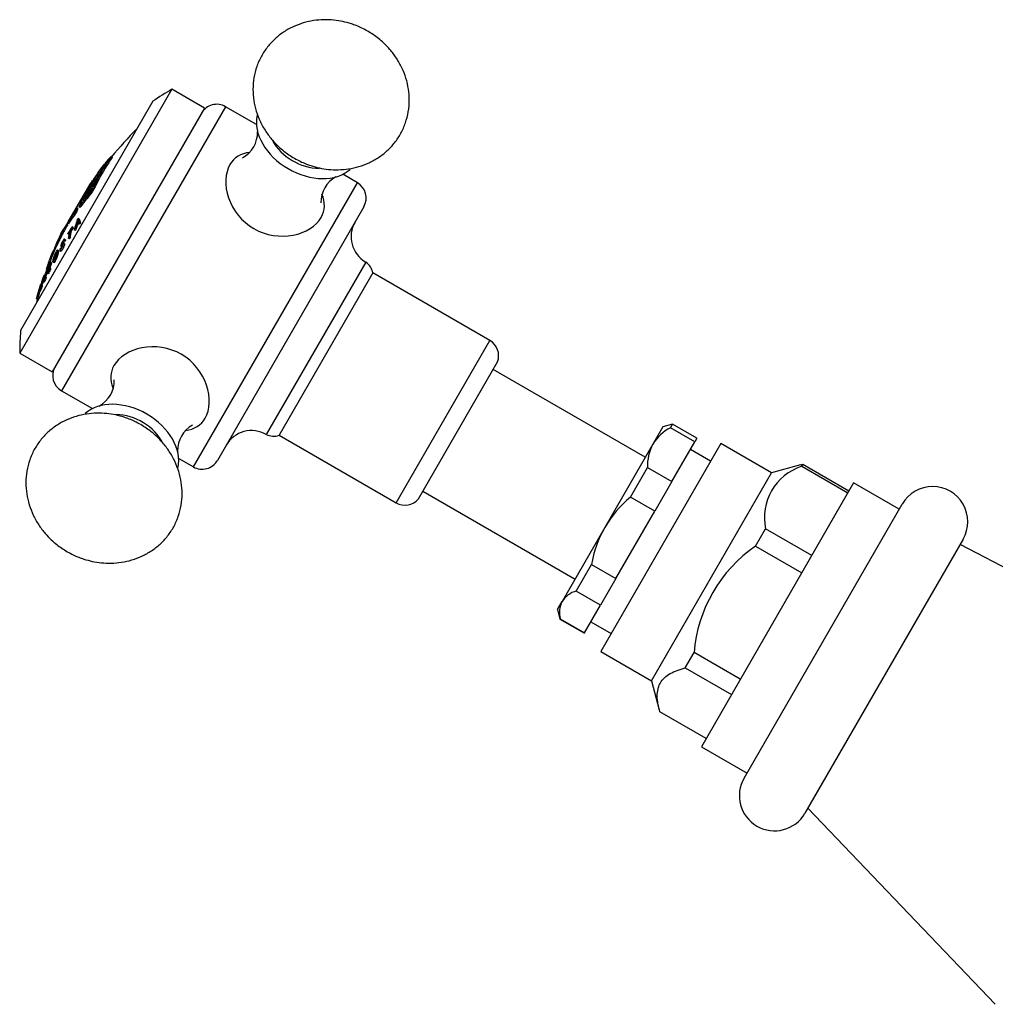
# Model space of a CAD drawing. Units: inches. Extents: x -585 to -131, y -56 to 398.
# Drawn here: x -585 to -502, y 205 to 289 of the extents above; entities that cross this region are included whole.
import ezdxf

# ---------------------------------------------------------------- set-up
doc = ezdxf.new("R2010")
doc.units = ezdxf.units.IN
for name, color, linetype in [('036013', 7, 'Continuous'), ('036102', 7, 'Continuous'), ('085002', 7, 'Continuous'), ('085009', 7, 'Continuous'), ('086001', 7, 'Continuous'), ('086007', 7, 'Continuous'), ('086026', 7, 'Continuous'), ('Default', 7, 'Continuous')]:
    doc.layers.add(name, color=color, linetype=linetype)

# ---------------------------------------------------------------- blocks, each defined once
blk = doc.blocks.new('SE')
at = {"layer": '036013', "color": 7, "linetype": 'Continuous', "ltscale": 25.4}
for p, q in [((-531.921, 252.12), (-544.912, 259.62)), ((-550.912, 249.228), (-537.921, 241.728))]:
    blk.add_line(p, q, dxfattribs=at)
at = {"layer": '036102', "color": 7, "linetype": 'Continuous', "ltscale": 25.4}
for p, q in [((-493.22, 238.489), (-505.039, 244.682)), ((-518.039, 222.166), (-502.039, 205.424))]:
    blk.add_line(p, q, dxfattribs=at)
at = {"layer": '085002', "color": 7, "linetype": 'Continuous', "ltscale": 25.4}
for centre, radius, start, end in [((-567.504, 279.862), 2.486, 298.79754, 1.063), ((-557.142, 273.874), 2.481, 118.58868, 181.01775), ((-579.737, 258.674), 2.486, 298.79754, 1.063), ((-569.375, 252.686), 2.481, 118.58868, 181.01775)]:
    blk.add_arc(centre, radius, start, end, dxfattribs=at)
for centre, major_axis, start_param, end_param in [((-560.729, 279.624), (4.07, -2.35), 3.35322, 6.060387), ((-560.729, 279.624), (3.118, -1.8), 3.994668, 5.392262), ((-576.144, 252.924), (4.07, -2.35), 0.214307, 2.918507), ((-576.144, 252.924), (3.118, -1.8), 0.829783, 2.241751)]:
    blk.add_ellipse(centre, major_axis=major_axis, ratio=0.707107, start_param=start_param, end_param=end_param, dxfattribs=at)
for points in [[(-555.61, 288.491), (-555.963, 288.678), (-556.382, 288.896), (-557.11, 289.155), (-557.748, 289.327), (-558.534, 289.45), (-559.372, 289.484), (-560.248, 289.41), (-561.132, 289.213), (-561.995, 288.887), (-562.81, 288.433), (-563.55, 287.854), (-564.193, 287.159), (-564.72, 286.362), (-565.113, 285.475), (-565.358, 284.517), (-565.439, 283.54), (-565.364, 282.574), (-565.151, 281.647), (-564.802, 280.754), (-564.336, 279.926), (-563.808, 279.229), (-563.284, 278.681), (-562.66, 278.137), (-562.214, 277.851), (-561.875, 277.639)], [(-561.875, 277.639), (-561.522, 277.452), (-561.103, 277.234), (-560.375, 276.974), (-559.737, 276.803), (-558.951, 276.679), (-558.113, 276.645), (-557.237, 276.72), (-556.353, 276.917), (-555.49, 277.242), (-554.675, 277.697), (-553.935, 278.276), (-553.292, 278.97), (-552.765, 279.768), (-552.372, 280.654), (-552.127, 281.612), (-552.046, 282.589), (-552.121, 283.555), (-552.334, 284.482), (-552.683, 285.376), (-553.149, 286.203), (-553.677, 286.9), (-554.201, 287.448), (-554.825, 287.993), (-555.271, 288.278), (-555.61, 288.491)], [(-574.998, 254.909), (-575.351, 255.096), (-575.771, 255.314), (-576.498, 255.573), (-577.136, 255.745), (-577.922, 255.869), (-578.76, 255.903), (-579.637, 255.828), (-580.521, 255.631), (-581.384, 255.306), (-582.198, 254.851), (-582.938, 254.272), (-583.581, 253.577), (-584.108, 252.78), (-584.502, 251.894), (-584.747, 250.935), (-584.827, 249.958), (-584.753, 248.993), (-584.539, 248.065), (-584.191, 247.172), (-583.724, 246.344), (-583.197, 245.647), (-582.672, 245.1), (-582.048, 244.555), (-581.603, 244.27), (-581.264, 244.057)], [(-581.264, 244.057), (-580.91, 243.87), (-580.491, 243.652), (-579.763, 243.393), (-579.125, 243.221), (-578.34, 243.097), (-577.502, 243.064), (-576.625, 243.138), (-575.741, 243.335), (-574.878, 243.66), (-574.064, 244.115), (-573.324, 244.694), (-572.68, 245.389), (-572.153, 246.186), (-571.76, 247.072), (-571.515, 248.031), (-571.435, 249.008), (-571.509, 249.973), (-571.723, 250.901), (-572.071, 251.794), (-572.538, 252.622), (-573.065, 253.319), (-573.589, 253.866), (-574.213, 254.411), (-574.659, 254.696), (-574.998, 254.909)]]:
    blk.add_open_spline(points, degree=3, knots=[0, 0, 0, 0, 0.052732, 0.07457, 0.110882, 0.148933, 0.189923, 0.232777, 0.276931, 0.321927, 0.36746, 0.41337, 0.459632, 0.50634, 0.553689, 0.601911, 0.651352, 0.697173, 0.743487, 0.790157, 0.836711, 0.881571, 0.916823, 0.947184, 1, 1, 1, 1], dxfattribs=at)
at = {"layer": '085009', "color": 7, "linetype": 'Continuous', "ltscale": 25.4}
for p, q in [((-577.443, 277.73), (-577.531, 277.781)), ((-578.207, 276.832), (-578.294, 276.882)), ((-579.107, 275.721), (-579.13, 275.735)), ((-579.345, 275.44), (-580.927, 272.7)), ((-578.834, 275.318), (-578.922, 275.369)), ((-580.354, 273.335), (-580.441, 273.385)), ((-580.19, 273.436), (-580.277, 273.486)), ((-580.927, 272.7), (-581.178, 272.265)), ((-580.478, 273.054), (-580.565, 273.104)), ((-580.251, 272.459), (-580.339, 272.51)), ((-581.803, 271.182), (-581.55, 271.621)), ((-581.248, 272.144), (-581.55, 271.621)), ((-581.204, 271.86), (-581.291, 271.91)), ((-581.176, 272.022), (-581.262, 272.072)), ((-580.924, 271.447), (-581.012, 271.498)), ((-580.775, 271.662), (-580.864, 271.713)), ((-580.759, 271.741), (-580.847, 271.792)), ((-580.582, 271.484), (-580.671, 271.536)), ((-580.515, 271.579), (-580.604, 271.631)), ((-580.444, 271.843), (-580.533, 271.894)), ((-580.202, 272.014), (-580.292, 272.066)), ((-580.127, 272.115), (-580.217, 272.167)), ((-581.803, 271.182), (-581.873, 271.062)), ((-581.438, 270.598), (-581.526, 270.649)), ((-581.436, 270.691), (-581.524, 270.742)), ((-581.127, 271.144), (-581.215, 271.195)), ((-581.089, 270.758), (-581.178, 270.809)), ((-581.031, 270.844), (-581.119, 270.896)), ((-582.259, 270.224), (-582.172, 270.173)), ((-582.013, 269.761), (-582.101, 269.811)), ((-581.794, 269.931), (-581.846, 269.961)), ((-581.814, 270.13), (-581.726, 270.079)), ((-581.497, 270.38), (-581.585, 270.431)), ((-581.49, 270.514), (-581.578, 270.565)), ((-582.365, 269.731), (-582.447, 269.778)), ((-581.896, 269.762), (-581.808, 269.711)), ((-583.033, 268.17), (-582.994, 268.148)), ((-582.708, 268.134), (-582.796, 268.185)), ((-582.681, 268.238), (-582.77, 268.289)), ((-582.615, 268.728), (-582.703, 268.779)), ((-582.483, 268.785), (-582.394, 268.734)), ((-583.228, 267.518), (-583.275, 267.545)), ((-583.195, 267.633), (-583.24, 267.658)), ((-583.1, 267.376), (-583.188, 267.427)), ((-583.07, 267.486), (-583.159, 267.537)), ((-582.96, 268.036), (-583.048, 268.087)), ((-582.892, 267.787), (-582.98, 267.838)), ((-583.642, 266.428), (-583.669, 266.443)), ((-583.517, 266.865), (-583.536, 266.875)), ((-583.43, 266.655), (-583.519, 266.707)), ((-583.425, 266.806), (-583.514, 266.857)), ((-583.398, 266.771), (-583.487, 266.822)), ((-583.317, 267.071), (-583.405, 267.123)), ((-583.312, 267.217), (-583.391, 267.263)), ((-583.315, 267.205), (-583.371, 267.237)), ((-583.254, 267.051), (-583.343, 267.102)), ((-583.813, 265.601), (-583.902, 265.653)), ((-583.575, 266.297), (-583.664, 266.348))]:
    blk.add_line(p, q, dxfattribs=at)
for centre, radius, start, end in [((-551.904, 256.728), 33.121, 134.99042, 140.58444), ((-583.641, 277.529), 5.089, 316.75658, 331.9802), ((-565.722, 265.757), 16.716, 155.45758, 155.6546), ((-590.498, 275.159), 10.483, 342.38153, 344.71694), ((-560.269, 258.032), 24.748, 144.19323, 144.46926), ((-579.297, 272.571), 1.103, 189.10706, 198.72332), ((-571.637, 265.713), 11.54, 149.2094, 156.99546), ((-560.522, 257.518), 24.545, 144.90258, 145.17271), ((-560.5, 257.505), 24.468, 144.88639, 145.15738), ((-560.483, 257.49), 24.593, 143.35967, 143.65358), ((-560.461, 257.477), 24.516, 143.33857, 143.63341), ((-551.904, 256.728), 33.221, 154.70386, 155.88937), ((-562.287, 258.721), 22.637, 148.20259, 148.45083), ((-562.767, 258.367), 22.221, 145.68017, 145.95043), ((-562.739, 258.351), 22.151, 145.66649, 145.93761), ((-551.904, 256.728), 33.121, 155.90394, 159.97186), ((-562.382, 258.525), 22.575, 149.56462, 149.81345), ((-562.26, 258.705), 22.567, 148.19696, 148.44598), ((-570, 262.159), 14.325, 152.47706, 152.81188), ((-551.904, 256.728), 33.221, 162.3173, 162.5773), ((-551.904, 256.728), 33.121, 164.46019, 165.00958), ((-581.368, 265.366), 2.527, 157.59829, 169.34237), ((-551.904, 256.728), 33.221, 163.50461, 163.64726), ((-551.904, 256.728), 33.221, 163.27398, 163.50461), ((-551.904, 256.728), 33.221, 163.16839, 163.27398)]:
    blk.add_arc(centre, radius, start, end, dxfattribs=at)
for centre, major_axis, ratio, start_param, end_param in [((-550.768, 258.695), (28.635, -16.533), 0.707107, 3.058328, 3.224857), ((-550.594, 258.997), (28.591, -16.507), 0.707107, 3.071307, 3.211879), ((-550.594, 258.997), (28.504, -16.457), 0.707107, 3.11922, 3.186484), ((-551.452, 257.51), (-28.749, 16.598), 0.707107, 6.20025, 6.21573), ((-551.452, 257.51), (28.662, -16.548), 0.707107, 3.103038, 3.183773), ((-552.723, 255.309), (-28.7, 16.57), 0.707107, 6.206484, 6.244682), ((-551.006, 258.284), (-28.686, 16.562), 0.707107, 0.070052, 0.083118), ((-551.006, 258.284), (-28.599, 16.512), 0.707107, 0.070265, 0.083371), ((-552.876, 255.044), (-28.671, 16.553), 0.707107, 6.206407, 6.259546), ((-552.876, 255.044), (-28.584, 16.503), 0.707107, 6.206173, 6.259475), ((-550.385, 259.358), (-28.509, 16.46), 0.733078, 0.154163, 0.191645), ((-551.526, 257.382), (-28.762, 16.606), 0.19317, 0.204886, 0.242633), ((-551.526, 257.382), (-28.676, 16.556), 0.19317, 0.205514, 0.243381), ((-553.582, 253.821), (-28.303, 16.341), 0.826477, 6.211631, 6.234775), ((-551.068, 258.176), (-28.717, 16.58), 0.56297, 0.185037, 0.216486), ((-550.354, 259.412), (-28.511, 16.461), 0.717328, 0.182223, 0.193596), ((-553.627, 253.743), (-28.13, 16.241), 0.869138, 6.19046, 6.202829), ((-550.354, 259.412), (-28.424, 16.41), 0.717328, 0.18279, 0.194199), ((-553.627, 253.743), (-28.041, 16.19), 0.869138, 6.19298, 6.202575), ((-551.516, 257.4), (-28.762, 16.606), 0.213058, 0.229312, 0.240769), ((-552.723, 255.309), (-28.7, 16.57), 0.707107, 0.033861, 0.058161), ((-552.585, 255.549), (-28.722, 16.582), 0.707107, 0.051576, 0.069965), ((-551.12, 258.085), (-28.723, 16.583), 0.56297, 0.184995, 0.216437), ((-551.068, 258.176), (-28.63, 16.53), 0.56297, 0.185604, 0.217153), ((-553.06, 254.725), (-28.63, 16.53), 0.707107, 0.050371, 0.070916), ((-552.254, 256.121), (-28.755, 16.602), 0.750253, 0.175355, 0.210928), ((-554.511, 252.212), (-28.133, 16.243), 0.66115, 0.014403, 0.032688), ((-552.213, 256.193), (-28.759, 16.604), 0.750253, 0.175335, 0.206654), ((-554.46, 252.301), (-28.158, 16.257), 0.66115, 0.01439, 0.028767), ((-554.511, 252.212), (-28.045, 16.192), 0.66115, 0.014448, 0.032791), ((-552.213, 256.193), (-28.672, 16.554), 0.750253, 0.17587, 0.194592), ((-552.654, 255.428), (-28.669, 16.552), 0.841869, 0.183017, 0.218752), ((-554.497, 252.236), (-28.271, 16.322), 0.539681, 0.064203, 0.081424), ((-554.44, 252.336), (-28.293, 16.335), 0.539681, 0.064153, 0.085245), ((-552.468, 255.75), (-28.724, 16.584), 0.797056, 0.178034, 0.213664), ((-554.706, 251.874), (-28.118, 16.234), 0.603905, 0.039347, 0.057658), ((-552.43, 255.816), (-28.73, 16.588), 0.797056, 0.177996, 0.209363), ((-554.651, 251.969), (-28.144, 16.249), 0.603905, 0.039311, 0.053708), ((-554.706, 251.874), (-28.029, 16.183), 0.603905, 0.039471, 0.057841), ((-552.43, 255.816), (-28.644, 16.537), 0.797056, 0.178541, 0.199072), ((-552.733, 255.291), (-28.606, 16.516), 0.883577, 0.194776, 0.20552), ((-554.928, 251.491), (-28.089, 16.217), 0.539681, 0.063928, 0.085865), ((-552.62, 255.488), (-28.678, 16.557), 0.841869, 0.202274, 0.214414), ((-554.869, 251.591), (-28.116, 16.233), 0.539681, 0.063868, 0.081875), ((-554.928, 251.491), (-28.001, 16.166), 0.539681, 0.06413, 0.086137), ((-554.704, 251.878), (-28.187, 16.274), 0.539681, 0.065438, 0.081666), ((-552.62, 255.488), (-28.678, 16.557), 0.841869, 0.187177, 0.19802), ((-554.646, 251.979), (-28.211, 16.288), 0.539681, 0.065382, 0.081596), ((-554.704, 251.878), (-28.099, 16.223), 0.539681, 0.065645, 0.081923), ((-552.763, 255.24), (-28.594, 16.509), 0.883576, 0.211328, 0.226508), ((-552.733, 255.291), (-28.606, 16.516), 0.883576, 0.20979, 0.222124)]:
    blk.add_ellipse(centre, major_axis=major_axis, ratio=ratio, start_param=start_param, end_param=end_param, dxfattribs=at)
for points, knots in [([(-578.294, 276.882), (-578.201, 276.998), (-578.106, 277.112), (-577.912, 277.339), (-577.834, 277.42), (-577.856, 277.352), (-577.956, 277.209), (-578.121, 276.96), (-578.202, 276.834), (-578.599, 276.201), (-578.888, 275.677), (-579.149, 275.139)], [0, 0, 0, 0, 0.125, 0.125, 0.25, 0.25, 0.375, 0.375, 0.5, 0.5, 1, 1, 1, 1]), ([(-578.922, 275.369), (-578.595, 276.05), (-578.221, 276.707), (-577.699, 277.495), (-577.579, 277.665), (-577.505, 277.809), (-577.54, 277.791), (-577.728, 277.592), (-577.864, 277.432), (-578.102, 277.146), (-578.218, 277.001), (-578.332, 276.854)], [0, 0, 0, 0, 0.5, 0.5, 0.625, 0.625, 0.75, 0.75, 0.875, 0.875, 1, 1, 1, 1]), ([(-577.442, 277.729), (-577.436, 277.726), (-577.442, 277.709), (-577.503, 277.596), (-577.625, 277.423), (-578.141, 276.643), (-578.51, 275.993), (-578.834, 275.318)], [0.3241182, 0.3241182, 0.3241182, 0.3241182, 0.375, 0.375, 0.5, 0.5, 1, 1, 1, 1]), ([(-580.277, 273.486), (-580.173, 273.619), (-580.067, 273.752), (-579.905, 273.948), (-579.851, 274.013), (-579.741, 274.142), (-579.687, 274.203), (-579.566, 274.35), (-579.501, 274.434), (-579.367, 274.621), (-579.3, 274.719), (-579.17, 274.921), (-579.11, 275.02), (-579.003, 275.207), (-578.959, 275.292), (-578.922, 275.369)], [0, 0, 0, 0, 0.25, 0.25, 0.375, 0.375, 0.5, 0.5, 0.625, 0.625, 0.75, 0.75, 0.875, 0.875, 1, 1, 1, 1]), ([(-578.834, 275.318), (-578.871, 275.241), (-578.915, 275.156), (-579.023, 274.967), (-579.083, 274.868), (-579.214, 274.666), (-579.282, 274.566), (-579.415, 274.381), (-579.481, 274.296), (-579.601, 274.149), (-579.655, 274.089), (-579.765, 273.96), (-579.819, 273.895), (-579.981, 273.7), (-580.086, 273.569), (-580.19, 273.436)], [0, 0, 0, 0, 0.125, 0.125, 0.25, 0.25, 0.375, 0.375, 0.5, 0.5, 0.625, 0.625, 0.75, 0.75, 1, 1, 1, 1]), ([(-581.237, 272.057), (-581.283, 271.959), (-581.328, 271.861), (-581.418, 271.662), (-581.492, 271.51), (-581.626, 271.251), (-581.674, 271.167), (-581.777, 270.975), (-581.827, 270.878), (-581.926, 270.683), (-581.975, 270.585), (-582.07, 270.388), (-582.127, 270.267), (-582.166, 270.184), (-582.171, 270.174), (-582.172, 270.174)], [0.1256268, 0.1256268, 0.1256268, 0.1256268, 0.15625, 0.15625, 0.1875, 0.1875, 0.21875, 0.21875, 0.25, 0.25, 0.28125, 0.28125, 0.3125, 0.3125, 0.3236749, 0.3236749, 0.3236749, 0.3236749]), ([(-581.526, 270.649), (-581.519, 270.682), (-581.515, 270.71), (-581.517, 270.727), (-581.518, 270.737), (-581.522, 270.743), (-581.528, 270.744), (-581.535, 270.744), (-581.544, 270.738), (-581.554, 270.727), (-581.565, 270.717), (-581.577, 270.701), (-581.591, 270.683), (-581.611, 270.654), (-581.634, 270.619), (-581.656, 270.579), (-581.672, 270.553), (-581.688, 270.523), (-581.703, 270.492), (-581.718, 270.461), (-581.734, 270.428), (-581.747, 270.396), (-581.76, 270.366), (-581.772, 270.337), (-581.782, 270.309), (-581.791, 270.282), (-581.799, 270.256), (-581.805, 270.233), (-581.812, 270.208), (-581.817, 270.185), (-581.819, 270.167), (-581.821, 270.152), (-581.821, 270.141), (-581.818, 270.134), (-581.815, 270.128), (-581.809, 270.128), (-581.801, 270.132), (-581.791, 270.138), (-581.777, 270.153), (-581.763, 270.17), (-581.73, 270.207), (-581.692, 270.26), (-581.661, 270.29), (-581.655, 270.296), (-581.649, 270.301), (-581.645, 270.302), (-581.641, 270.303), (-581.638, 270.301), (-581.637, 270.297), (-581.636, 270.293), (-581.636, 270.286), (-581.636, 270.278), (-581.637, 270.268), (-581.64, 270.256), (-581.643, 270.242), (-581.647, 270.225), (-581.653, 270.206), (-581.66, 270.185), (-581.667, 270.166), (-581.675, 270.145), (-581.684, 270.125), (-581.692, 270.107), (-581.701, 270.088), (-581.71, 270.07), (-581.722, 270.046), (-581.734, 270.024), (-581.746, 270.004), (-581.764, 269.974), (-581.782, 269.947), (-581.797, 269.927), (-581.808, 269.912), (-581.819, 269.901), (-581.827, 269.894), (-581.836, 269.888), (-581.843, 269.886), (-581.847, 269.89), (-581.85, 269.894), (-581.852, 269.903), (-581.851, 269.914), (-581.851, 269.927), (-581.849, 269.944), (-581.846, 269.961)], [0, 0, 0, 0, 0.060284, 0.060284, 0.060284, 0.098409, 0.098409, 0.098409, 0.136636, 0.136636, 0.136636, 0.174332, 0.174332, 0.174332, 0.231402, 0.231402, 0.231402, 0.269512, 0.269512, 0.269512, 0.307914, 0.307914, 0.307914, 0.343772, 0.343772, 0.343772, 0.379829, 0.379829, 0.379829, 0.420497, 0.420497, 0.420497, 0.456264, 0.456264, 0.456264, 0.4922, 0.4922, 0.4922, 0.53847, 0.53847, 0.53847, 0.64324, 0.64324, 0.64324, 0.664523, 0.664523, 0.664523, 0.682686, 0.682686, 0.682686, 0.70066, 0.70066, 0.70066, 0.722422, 0.722422, 0.722422, 0.749137, 0.749137, 0.749137, 0.773024, 0.773024, 0.773024, 0.795111, 0.795111, 0.795111, 0.824875, 0.824875, 0.824875, 0.870005, 0.870005, 0.870005, 0.903383, 0.903383, 0.903383, 0.937031, 0.937031, 0.937031, 0.966714, 0.966714, 0.966714, 1, 1, 1, 1]), ([(-581.436, 270.691), (-581.435, 270.691), (-581.434, 270.69), (-581.433, 270.689), (-581.429, 270.684), (-581.428, 270.674), (-581.428, 270.66), (-581.429, 270.644), (-581.433, 270.622), (-581.438, 270.598)], [0.91177078, 0.91177078, 0.91177078, 0.91177078, 0.91938887, 0.91938887, 0.91938887, 0.95620113, 0.95620113, 0.95620113, 1, 1, 1, 1]), ([(-582.463, 269.005), (-582.479, 268.941), (-582.49, 268.884), (-582.493, 268.845), (-582.495, 268.818), (-582.493, 268.799), (-582.487, 268.789), (-582.483, 268.782), (-582.476, 268.781), (-582.466, 268.788), (-582.456, 268.795), (-582.443, 268.81), (-582.428, 268.832), (-582.415, 268.852), (-582.4, 268.877), (-582.384, 268.905), (-582.366, 268.938), (-582.346, 268.978), (-582.326, 269.02), (-582.309, 269.057), (-582.292, 269.097), (-582.276, 269.137), (-582.253, 269.192), (-582.232, 269.249), (-582.213, 269.302), (-582.19, 269.369), (-582.17, 269.432), (-582.154, 269.489), (-582.129, 269.578), (-582.109, 269.659), (-582.099, 269.719), (-582.093, 269.751), (-582.091, 269.777), (-582.093, 269.793), (-582.095, 269.807), (-582.1, 269.814), (-582.108, 269.813), (-582.116, 269.811), (-582.129, 269.8), (-582.144, 269.78), (-582.157, 269.763), (-582.173, 269.738), (-582.19, 269.709), (-582.206, 269.68), (-582.224, 269.646), (-582.242, 269.609), (-582.261, 269.572), (-582.279, 269.531), (-582.297, 269.49), (-582.319, 269.44), (-582.339, 269.388), (-582.358, 269.338), (-582.381, 269.278), (-582.4, 269.22), (-582.417, 269.166), (-582.435, 269.108), (-582.45, 269.055), (-582.463, 269.005)], [0, 0, 0, 0, 0.082987, 0.082987, 0.082987, 0.139161, 0.139161, 0.139161, 0.179967, 0.179967, 0.179967, 0.221217, 0.221217, 0.221217, 0.25748, 0.25748, 0.25748, 0.300744, 0.300744, 0.300744, 0.338575, 0.338575, 0.338575, 0.391335, 0.391335, 0.391335, 0.458116, 0.458116, 0.458116, 0.562905, 0.562905, 0.562905, 0.617362, 0.617362, 0.617362, 0.662953, 0.662953, 0.662953, 0.708912, 0.708912, 0.708912, 0.749329, 0.749329, 0.749329, 0.788863, 0.788863, 0.788863, 0.828542, 0.828542, 0.828542, 0.876839, 0.876839, 0.876839, 0.935919, 0.935919, 0.935919, 1, 1, 1, 1]), ([(-581.895, 269.876), (-581.903, 269.839), (-581.907, 269.806), (-581.906, 269.785), (-581.904, 269.771), (-581.9, 269.763), (-581.893, 269.761), (-581.886, 269.759), (-581.876, 269.764), (-581.864, 269.775), (-581.852, 269.786), (-581.838, 269.803), (-581.823, 269.823), (-581.801, 269.853), (-581.777, 269.891), (-581.752, 269.934), (-581.736, 269.962), (-581.719, 269.993), (-581.703, 270.026), (-581.686, 270.06), (-581.67, 270.095), (-581.656, 270.13), (-581.643, 270.161), (-581.631, 270.192), (-581.621, 270.221), (-581.61, 270.254), (-581.601, 270.284), (-581.594, 270.311), (-581.586, 270.34), (-581.581, 270.367), (-581.579, 270.387), (-581.577, 270.404), (-581.578, 270.417), (-581.581, 270.424), (-581.584, 270.432), (-581.59, 270.434), (-581.597, 270.431), (-581.607, 270.427), (-581.62, 270.416), (-581.634, 270.401), (-581.663, 270.369), (-581.697, 270.323), (-581.726, 270.288), (-581.735, 270.277), (-581.743, 270.268), (-581.75, 270.261), (-581.755, 270.258), (-581.759, 270.255), (-581.761, 270.256), (-581.763, 270.256), (-581.765, 270.259), (-581.765, 270.265), (-581.765, 270.271), (-581.763, 270.281), (-581.761, 270.292), (-581.758, 270.304), (-581.755, 270.318), (-581.75, 270.333), (-581.746, 270.346), (-581.74, 270.36), (-581.734, 270.375), (-581.728, 270.39), (-581.721, 270.406), (-581.714, 270.421), (-581.707, 270.438), (-581.698, 270.454), (-581.69, 270.469), (-581.677, 270.494), (-581.664, 270.517), (-581.652, 270.537), (-581.638, 270.559), (-581.625, 270.579), (-581.613, 270.595), (-581.605, 270.606), (-581.597, 270.615), (-581.591, 270.62), (-581.585, 270.626), (-581.58, 270.627), (-581.577, 270.625), (-581.574, 270.624), (-581.573, 270.619), (-581.572, 270.612), (-581.572, 270.601), (-581.574, 270.584), (-581.578, 270.565)], [0, 0, 0, 0, 0.066229, 0.066229, 0.066229, 0.109935, 0.109935, 0.109935, 0.153728, 0.153728, 0.153728, 0.195716, 0.195716, 0.195716, 0.257194, 0.257194, 0.257194, 0.297774, 0.297774, 0.297774, 0.338666, 0.338666, 0.338666, 0.375826, 0.375826, 0.375826, 0.417132, 0.417132, 0.417132, 0.461971, 0.461971, 0.461971, 0.498, 0.498, 0.498, 0.534183, 0.534183, 0.534183, 0.579017, 0.579017, 0.579017, 0.672283, 0.672283, 0.672283, 0.6998, 0.6998, 0.6998, 0.716078, 0.716078, 0.716078, 0.732501, 0.732501, 0.732501, 0.752554, 0.752554, 0.752554, 0.773596, 0.773596, 0.773596, 0.79174, 0.79174, 0.79174, 0.809821, 0.809821, 0.809821, 0.829461, 0.829461, 0.829461, 0.861197, 0.861197, 0.861197, 0.89551, 0.89551, 0.89551, 0.91901, 0.91901, 0.91901, 0.942768, 0.942768, 0.942768, 0.964165, 0.964165, 0.964165, 1, 1, 1, 1]), ([(-581.497, 270.38), (-581.496, 270.379), (-581.496, 270.379), (-581.495, 270.378), (-581.491, 270.373), (-581.489, 270.363), (-581.49, 270.348), (-581.491, 270.328), (-581.495, 270.302), (-581.502, 270.272), (-581.51, 270.242), (-581.52, 270.206), (-581.533, 270.168), (-581.546, 270.132), (-581.561, 270.093), (-581.578, 270.054), (-581.593, 270.019), (-581.609, 269.984), (-581.626, 269.952), (-581.644, 269.916), (-581.663, 269.883), (-581.681, 269.854), (-581.705, 269.814), (-581.729, 269.778), (-581.75, 269.752), (-581.764, 269.734), (-581.777, 269.721), (-581.787, 269.715), (-581.795, 269.709), (-581.802, 269.708), (-581.807, 269.711)], [0.4879052, 0.4879052, 0.4879052, 0.4879052, 0.4939685, 0.4939685, 0.4939685, 0.5300519, 0.5300519, 0.5300519, 0.5774182, 0.5774182, 0.5774182, 0.6263208, 0.6263208, 0.6263208, 0.6722647, 0.6722647, 0.6722647, 0.7129609, 0.7129609, 0.7129609, 0.7584454, 0.7584454, 0.7584454, 0.8198822, 0.8198822, 0.8198822, 0.8621137, 0.8621137, 0.8621137, 0.8973166, 0.8973166, 0.8973166, 0.8973166]), ([(-583.032, 268.171), (-583.036, 268.175), (-583.03, 268.204), (-582.994, 268.324), (-582.965, 268.411), (-582.912, 268.571), (-582.885, 268.651), (-582.802, 268.89), (-582.745, 269.048), (-582.655, 269.283), (-582.618, 269.377), (-582.528, 269.594), (-582.481, 269.702), (-582.447, 269.778)], [0.7905389, 0.7905389, 0.7905389, 0.7905389, 0.8125, 0.8125, 0.84375, 0.84375, 0.875, 0.875, 0.9375, 0.9375, 0.96875, 0.96875, 1, 1, 1, 1]), ([(-582.417, 269.086), (-582.404, 269.138), (-582.388, 269.194), (-582.368, 269.257), (-582.356, 269.292), (-582.343, 269.33), (-582.328, 269.369), (-582.313, 269.409), (-582.296, 269.451), (-582.279, 269.49), (-582.267, 269.518), (-582.254, 269.544), (-582.242, 269.568), (-582.23, 269.592), (-582.218, 269.613), (-582.207, 269.631), (-582.196, 269.651), (-582.185, 269.666), (-582.177, 269.676), (-582.169, 269.685), (-582.163, 269.69), (-582.158, 269.691), (-582.152, 269.693), (-582.149, 269.689), (-582.147, 269.68), (-582.145, 269.668), (-582.147, 269.647), (-582.151, 269.622), (-582.158, 269.579), (-582.172, 269.523), (-582.188, 269.463), (-582.2, 269.416), (-582.215, 269.365), (-582.233, 269.31), (-582.246, 269.273), (-582.26, 269.234), (-582.275, 269.194), (-582.287, 269.161), (-582.301, 269.128), (-582.315, 269.096), (-582.327, 269.069), (-582.339, 269.043), (-582.351, 269.021), (-582.362, 268.998), (-582.374, 268.977), (-582.384, 268.96), (-582.396, 268.942), (-582.406, 268.927), (-582.414, 268.918), (-582.422, 268.91), (-582.428, 268.906), (-582.433, 268.906), (-582.439, 268.906), (-582.443, 268.912), (-582.444, 268.925), (-582.446, 268.941), (-582.443, 268.966), (-582.437, 268.996), (-582.432, 269.022), (-582.425, 269.053), (-582.417, 269.086)], [0, 0, 0, 0, 0.089097, 0.089097, 0.089097, 0.139353, 0.139353, 0.139353, 0.19041, 0.19041, 0.19041, 0.225404, 0.225404, 0.225404, 0.260293, 0.260293, 0.260293, 0.298209, 0.298209, 0.298209, 0.331979, 0.331979, 0.331979, 0.371908, 0.371908, 0.371908, 0.428947, 0.428947, 0.428947, 0.527943, 0.527943, 0.527943, 0.603712, 0.603712, 0.603712, 0.653943, 0.653943, 0.653943, 0.695161, 0.695161, 0.695161, 0.729642, 0.729642, 0.729642, 0.764011, 0.764011, 0.764011, 0.801435, 0.801435, 0.801435, 0.835901, 0.835901, 0.835901, 0.883921, 0.883921, 0.883921, 0.94497, 0.94497, 0.94497, 1, 1, 1, 1]), ([(-582.013, 269.761), (-582.009, 269.758), (-582.006, 269.751), (-582.005, 269.74), (-582.003, 269.72), (-582.007, 269.689), (-582.014, 269.65), (-582.025, 269.589), (-582.044, 269.513), (-582.069, 269.428), (-582.084, 269.373), (-582.103, 269.313), (-582.125, 269.25), (-582.143, 269.198), (-582.164, 269.143), (-582.186, 269.089), (-582.202, 269.048), (-582.22, 269.006), (-582.238, 268.968), (-582.256, 268.93), (-582.274, 268.893), (-582.291, 268.862), (-582.307, 268.833), (-582.322, 268.807), (-582.336, 268.786), (-582.35, 268.765), (-582.362, 268.75), (-582.372, 268.741), (-582.382, 268.733), (-582.389, 268.731), (-582.394, 268.734)], [0.352211, 0.352211, 0.352211, 0.352211, 0.3861093, 0.3861093, 0.3861093, 0.4484961, 0.4484961, 0.4484961, 0.5469267, 0.5469267, 0.5469267, 0.6099332, 0.6099332, 0.6099332, 0.6614367, 0.6614367, 0.6614367, 0.7004808, 0.7004808, 0.7004808, 0.7397358, 0.7397358, 0.7397358, 0.7769699, 0.7769699, 0.7769699, 0.8135954, 0.8135954, 0.8135954, 0.8495146, 0.8495146, 0.8495146, 0.8495146]), ([(-583.902, 265.653), (-583.885, 265.711), (-583.868, 265.767), (-583.849, 265.826), (-583.842, 265.849), (-583.834, 265.875), (-583.824, 265.907), (-583.818, 265.928), (-583.81, 265.951), (-583.803, 265.977), (-583.795, 266.003), (-583.786, 266.032), (-583.778, 266.06), (-583.767, 266.098), (-583.755, 266.137), (-583.744, 266.174), (-583.731, 266.221), (-583.718, 266.267), (-583.706, 266.308), (-583.698, 266.336), (-583.69, 266.362), (-583.684, 266.383), (-583.678, 266.405), (-583.674, 266.422), (-583.671, 266.432), (-583.669, 266.44), (-583.668, 266.444), (-583.669, 266.443), (-583.669, 266.443), (-583.67, 266.442), (-583.67, 266.441)], [0, 0, 0, 0, 0.291156, 0.291156, 0.291156, 0.401504, 0.401504, 0.401504, 0.471023, 0.471023, 0.471023, 0.540665, 0.540665, 0.540665, 0.632791, 0.632791, 0.632791, 0.749736, 0.749736, 0.749736, 0.829488, 0.829488, 0.829488, 0.910263, 0.910263, 0.910263, 0.980003, 0.980003, 0.980003, 1, 1, 1, 1]), ([(-583.623, 266.603), (-583.615, 266.628), (-583.607, 266.653), (-583.599, 266.678), (-583.592, 266.703), (-583.582, 266.733), (-583.579, 266.74), (-583.579, 266.742), (-583.579, 266.742), (-583.58, 266.739), (-583.581, 266.736), (-583.582, 266.73), (-583.584, 266.723), (-583.587, 266.716), (-583.59, 266.706), (-583.593, 266.695), (-583.599, 266.676), (-583.605, 266.654), (-583.612, 266.632), (-583.618, 266.613), (-583.624, 266.593), (-583.631, 266.572), (-583.635, 266.557), (-583.64, 266.542), (-583.644, 266.528), (-583.649, 266.514), (-583.653, 266.5), (-583.657, 266.487), (-583.661, 266.474), (-583.665, 266.461), (-583.669, 266.45), (-583.68, 266.414), (-583.687, 266.393), (-583.695, 266.368), (-583.702, 266.346), (-583.709, 266.323), (-583.715, 266.301)], [0, 0, 0, 0, 0.156615, 0.156615, 0.156615, 0.314546, 0.314546, 0.314546, 0.354678, 0.354678, 0.354678, 0.394486, 0.394486, 0.394486, 0.43881, 0.43881, 0.43881, 0.512589, 0.512589, 0.512589, 0.574433, 0.574433, 0.574433, 0.617438, 0.617438, 0.617438, 0.660292, 0.660292, 0.660292, 0.705705, 0.705705, 0.705705, 0.862483, 0.862483, 0.862483, 1, 1, 1, 1]), ([(-583.67, 266.441), (-583.662, 266.467), (-583.653, 266.495), (-583.644, 266.524), (-583.635, 266.553), (-583.626, 266.583), (-583.617, 266.612), (-583.607, 266.642), (-583.598, 266.672), (-583.59, 266.7), (-583.58, 266.731), (-583.571, 266.76), (-583.564, 266.785), (-583.555, 266.812), (-583.548, 266.835), (-583.543, 266.851), (-583.54, 266.862), (-583.538, 266.871), (-583.537, 266.874), (-583.536, 266.877), (-583.537, 266.875), (-583.539, 266.869), (-583.542, 266.86), (-583.547, 266.844), (-583.553, 266.826)], [0, 0, 0, 0, 0.0806282, 0.0806282, 0.0806282, 0.1613057, 0.1613057, 0.1613057, 0.2437945, 0.2437945, 0.2437945, 0.3363675, 0.3363675, 0.3363675, 0.437578, 0.437578, 0.437578, 0.5083332, 0.5083332, 0.5083332, 0.579731, 0.579731, 0.579731, 0.6897541, 0.6897541, 0.6897541, 0.6897541]), ([(-583.601, 266.314), (-583.602, 266.309), (-583.603, 266.305), (-583.604, 266.3), (-583.613, 266.269), (-583.624, 266.231), (-583.635, 266.193), (-583.647, 266.152), (-583.66, 266.108), (-583.673, 266.064), (-583.682, 266.031), (-583.692, 265.998), (-583.701, 265.967), (-583.709, 265.94), (-583.717, 265.914), (-583.724, 265.892), (-583.732, 265.863), (-583.74, 265.839), (-583.746, 265.818), (-583.774, 265.729), (-583.792, 265.672), (-583.813, 265.601)], [0.1913864, 0.1913864, 0.1913864, 0.1913864, 0.2058712, 0.2058712, 0.2058712, 0.3067722, 0.3067722, 0.3067722, 0.4141413, 0.4141413, 0.4141413, 0.4925822, 0.4925822, 0.4925822, 0.559169, 0.559169, 0.559169, 0.6428834, 0.6428834, 0.6428834, 1, 1, 1, 1])]:
    blk.add_open_spline(points, degree=3, knots=knots, dxfattribs=at)
for points in [[(-581.178, 272.265), (-581.221, 272.169), (-581.262, 272.072)], [(-581.012, 271.498), (-580.938, 271.606), (-580.864, 271.713)], [(-580.775, 271.662), (-580.85, 271.555), (-580.924, 271.447)], [(-580.864, 271.713), (-580.855, 271.752), (-580.847, 271.792)], [(-580.759, 271.741), (-580.767, 271.701), (-580.775, 271.662)], [(-580.341, 272.217), (-580.425, 272.102), (-580.507, 271.986)], [(-581.215, 271.195), (-581.143, 271.303), (-581.071, 271.411)], [(-581.198, 271.274), (-581.207, 271.235), (-581.215, 271.195)], [(-582.796, 268.185), (-582.783, 268.237), (-582.77, 268.289)], [(-582.681, 268.238), (-582.695, 268.186), (-582.708, 268.134)], [(-583.275, 267.545), (-583.257, 267.602), (-583.24, 267.658)], [(-583.188, 267.427), (-583.174, 267.482), (-583.159, 267.537)], [(-583.07, 267.486), (-583.085, 267.431), (-583.1, 267.376)], [(-583.048, 268.087), (-583.064, 268.052), (-583.08, 268.017)], [(-583.519, 266.707), (-583.503, 266.765), (-583.487, 266.822)], [(-583.398, 266.771), (-583.414, 266.713), (-583.43, 266.655)], [(-583.405, 267.123), (-583.388, 267.18), (-583.371, 267.237)]]:
    blk.add_open_spline(points, degree=2, dxfattribs=at)
at = {"layer": '086001', "color": 7, "linetype": 'Continuous', "ltscale": 25.4}
for p, q in [((-530.421, 254.718), (-531.272, 253.246)), ((-529.602, 254.938), (-530.421, 254.718)), ((-529.775, 254.638), (-529.602, 254.938)), ((-527.523, 253.738), (-529.602, 254.938)), ((-527.696, 253.438), (-529.775, 254.638)), ((-525.466, 253.301), (-535.716, 235.547)), ((-531.272, 253.246), (-535.376, 246.137)), ((-529.65, 250.054), (-527.696, 253.438)), ((-527.523, 253.738), (-527.696, 253.438)), ((-521.136, 250.801), (-525.466, 253.301)), ((-526.341, 251.785), (-528.073, 252.785)), ((-518.664, 251.463), (-521.136, 250.801)), ((-518.568, 251.348), (-518.474, 251.511)), ((-518.568, 251.348), (-514.628, 249.073)), ((-514.534, 249.236), (-518.474, 251.511)), ((-533.195, 248.715), (-531.729, 251.254)), ((-531.729, 251.254), (-529.65, 250.054)), ((-531.386, 233.047), (-521.136, 250.801)), ((-529.65, 250.054), (-531.116, 247.515)), ((-514.132, 249.932), (-527.132, 227.416)), ((-510.235, 247.682), (-514.132, 249.932)), ((-531.116, 247.515), (-533.195, 248.715)), ((-523.485, 224.733), (-509.985, 248.115)), ((-534.44, 241.758), (-531.116, 247.515)), ((-535.376, 246.137), (-539.026, 239.815)), ((-522.503, 244.533), (-521.655, 246.003)), ((-517.714, 243.728), (-521.655, 246.003)), ((-504.789, 245.115), (-518.289, 221.733)), ((-522.503, 244.533), (-518.563, 242.258)), ((-537.822, 240.701), (-536.518, 242.958)), ((-536.518, 242.958), (-534.44, 241.758)), ((-534.44, 241.758), (-535.743, 239.501)), ((-535.743, 239.501), (-537.822, 240.701)), ((-539.421, 239.13), (-539.026, 239.815)), ((-539.421, 239.13), (-539.202, 238.31)), ((-537.113, 237.129), (-535.743, 239.501)), ((-539.191, 238.329), (-539.202, 238.31)), ((-539.202, 238.31), (-537.123, 237.11)), ((-539.191, 238.329), (-537.113, 237.129)), ((-536.573, 238.063), (-534.841, 237.063)), ((-537.123, 237.11), (-537.113, 237.129)), ((-535.716, 235.547), (-531.386, 233.047)), ((-528.507, 234.133), (-527.753, 235.441)), ((-523.812, 233.166), (-527.753, 235.441)), ((-528.507, 234.133), (-524.567, 231.858)), ((-531.386, 233.047), (-530.724, 230.574)), ((-526.73, 228.112), (-530.671, 230.387)), ((-527.132, 227.416), (-523.235, 225.166))]:
    blk.add_line(p, q, dxfattribs=at)
for centre, radius, start, end in [((-528.068, 251.303), 3.747, 117.10082, 148.75936), ((-527.988, 251.443), 3.746, 151.23574, 182.90407), ((-517.142, 246.961), 4.613, 108.01159, 191.98841), ((-507.387, 246.615), 3, 330, 150), ((-526.777, 241.073), 9.979, 130.02432, 149.50909), ((-526.771, 241.25), 9.895, 150.40768, 170.05891), ((-515.636, 234.506), 12.153, 124.40869, 175.59131), ((-537.264, 238.682), 2.094, 105.4294, 147.25553), ((-537.111, 238.85), 2.144, 153.2483, 194.06677), ((-520.887, 223.233), 3, 150, 330)]:
    blk.add_arc(centre, radius, start, end, dxfattribs=at)
blk.add_open_spline([(-518.474, 251.511), (-518.543, 251.495), (-518.61, 251.478), (-518.677, 251.46)], degree=3, dxfattribs=at)
blk.add_open_spline([(-530.671, 230.387), (-530.741, 230.625), (-530.799, 230.861), (-530.877, 231.313), (-530.898, 231.531), (-530.9, 231.947), (-530.879, 232.146), (-530.813, 232.427), (-530.785, 232.518), (-530.716, 232.694), (-530.675, 232.779), (-530.44, 233.186), (-530.156, 233.446), (-529.433, 233.862), (-528.989, 234.018), (-528.507, 234.133)], degree=3, knots=[0, 0, 0, 0, 0.125, 0.125, 0.25, 0.25, 0.375, 0.375, 0.4375, 0.4375, 0.5, 0.5, 0.75, 0.75, 1, 1, 1, 1], dxfattribs=at)
at = {"layer": '086007', "color": 7, "linetype": 'Continuous', "ltscale": 25.4}
for p, q in [((-567.759, 282.048), (-581.759, 257.8)), ((-565.12, 280.525), (-567.759, 282.048)), ((-556.5, 275.548), (-557.754, 276.272)), ((-570.5, 251.3), (-556.5, 275.548)), ((-555.951, 273.499), (-568.451, 251.849)), ((-555.786, 268.785), (-564.286, 254.063)), ((-555.17, 267.852), (-563.17, 253.996)), ((-545.193, 262.092), (-555.17, 267.852)), ((-553.193, 248.235), (-545.193, 262.092)), ((-551.287, 248.578), (-544.537, 260.27)), ((-581.759, 257.8), (-579.12, 256.276)), ((-563.17, 253.996), (-553.193, 248.235)), ((-571.754, 252.023), (-570.5, 251.3))]:
    blk.add_line(p, q, dxfattribs=at)
for centre, radius, start, end in [((-568.509, 280.749), 1.5, 60, 150), ((-557.25, 274.249), 1.5, 330, 60), ((-554.536, 270.95), 2.5, 150, 240), ((-556.64, 267.552), 1.5, 11.55408, 55.31582), ((-545.943, 260.793), 1.5, 339.59407, 60), ((-581.009, 259.099), 1.5, 150, 240), ((-565.536, 251.898), 2.5, 60, 150), ((-563.645, 255.419), 1.5, 244.68418, 288.44592), ((-569.75, 252.599), 1.5, 240, 330), ((-552.443, 249.534), 1.5, 240, 320.40593)]:
    blk.add_arc(centre, radius, start, end, dxfattribs=at)
for points, knots in [([(-565.71, 278.142), (-566.442, 278.053), (-567.036, 277.698), (-567.801, 276.376), (-567.854, 275.309), (-567.14, 273.223), (-566.369, 272.23), (-564.314, 271.044), (-563.062, 270.873), (-560.913, 271.293), (-560.013, 271.864), (-559.59, 272.597)], [0.3961277, 0.3961277, 0.3961277, 0.3961277, 0.5, 0.5, 0.625, 0.625, 0.75, 0.75, 0.875, 0.875, 1, 1, 1, 1]), ([(-569.489, 255.451), (-569.066, 256.184), (-569.022, 257.249), (-569.731, 259.319), (-570.506, 260.318), (-572.554, 261.502), (-573.808, 261.676), (-575.967, 261.253), (-576.865, 260.674), (-577.617, 259.373), (-577.64, 258.709), (-577.382, 258.053)], [0, 0, 0, 0, 0.125, 0.125, 0.25, 0.25, 0.375, 0.375, 0.5, 0.5, 0.6001445, 0.6001445, 0.6001445, 0.6001445])]:
    blk.add_open_spline(points, degree=3, knots=knots, dxfattribs=at)
for points in [[(-559.59, 272.597), (-559.238, 273.206), (-559.233, 273.896), (-559.522, 274.57)], [(-571.143, 254.408), (-570.424, 254.499), (-569.837, 254.848), (-569.489, 255.451)]]:
    blk.add_open_spline(points, degree=3, dxfattribs=at)
at = {"layer": '086026', "color": 7, "linetype": 'Continuous', "ltscale": 25.4}
for p, q in [((-572.329, 283.532), (-585.329, 261.016)), ((-569.558, 281.932), (-572.329, 283.532)), ((-573.958, 282.51), (-585.258, 262.938)), ((-569.558, 281.932), (-582.558, 259.416)), ((-585.329, 261.016), (-582.558, 259.416))]:
    blk.add_line(p, q, dxfattribs=at)
for centre, start, end in [((-557.209, 257.621), 120.26557, 123.93989), ((-555.329, 260.877), 176.06011, 179.73443)]:
    blk.add_arc(centre, 30, start, end, dxfattribs=at)

msp = doc.modelspace()

# ---------------------------------------------------------------- block references
at = {"layer": 'Default'}
msp.add_blockref('SE', (0, 0), dxfattribs=at)

doc.saveas('drawing.dxf')
